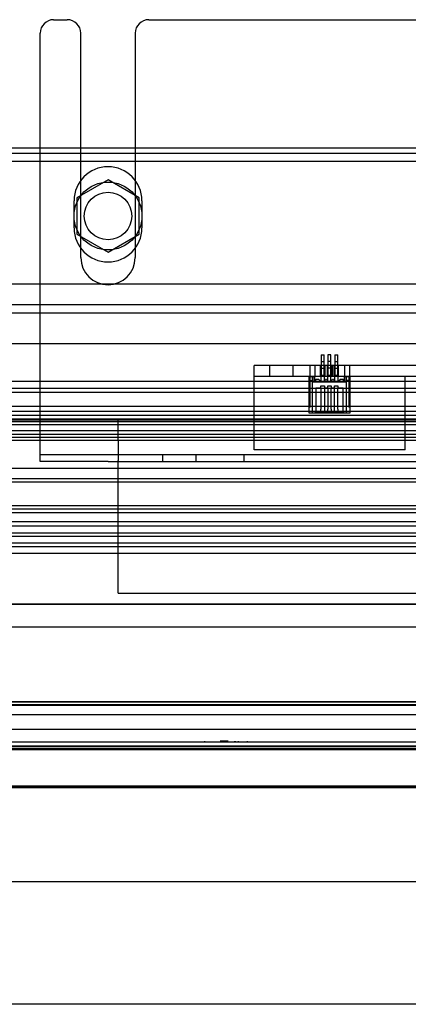
# Model space of a CAD drawing. Units: millimetres. Extents: x 0 to 415, y 0 to 291.
# Drawn here: x 204 to 208, y 68 to 77 of the extents above; entities that cross this region are included whole.
import ezdxf
from ezdxf.lldxf.tags import DXFTag

# ---------------------------------------------------------------- set-up
doc = ezdxf.new("R2010")
doc.units = ezdxf.units.MM
for name, color, linetype in [('AC89020001', 7, 'Continuous'), ('AC89020002', 7, 'Continuous'), ('AC89440011', 7, 'Continuous'), ('Default', 7, 'Continuous'), ('EL89770001', 7, 'Continuous'), ('ES89220003', 7, 'Continuous'), ('GA89010005', 7, 'Continuous'), ('GA89010006', 7, 'Continuous'), ('IM89510007', 7, 'Continuous'), ('M289010010', 7, 'Continuous'), ('M289030004', 7, 'Continuous'), ('M289030005', 7, 'Continuous'), ('M289030007', 7, 'Continuous'), ('M289090002', 7, 'Continuous'), ('M299030032', 7, 'Continuous'), ('ML89010003', 7, 'Continuous'), ('MO89320002', 7, 'Continuous'), ('MO89560003', 7, 'Continuous'), ('MO89560004', 7, 'Continuous'), ('MO89560005', 7, 'Continuous')]:
    doc.layers.add(name, color=color, linetype=linetype)
tags = doc.linetypes.add('HIDDEN2', pattern=[4.7625, 3.175, -1.5875]).pattern_tags.tags
tags[6:7] = [DXFTag(74, 4), DXFTag(75, 0), DXFTag(340, '0'), DXFTag(46, 0.0), DXFTag(50, 0.0), DXFTag(44, 0.0), DXFTag(45, 0.0)]
tags[4:5] = [DXFTag(74, 4), DXFTag(75, 0), DXFTag(340, '0'), DXFTag(46, 0.0), DXFTag(50, 0.0), DXFTag(44, 0.0), DXFTag(45, 0.0)]

# ---------------------------------------------------------------- blocks, each defined once
blk = doc.blocks.new('SE3')
at = {"layer": 'AC89020001', "color": 7, "linetype": 'HIDDEN2'}
for p, q in [((187.6722, 70.74), (234.8322, 70.74)), ((187.6722, 70.5), (234.8322, 70.5))]:
    blk.add_line(p, q, dxfattribs=at)
at = {"layer": 'AC89020002', "color": 7, "linetype": 'HIDDEN2'}
for p, q in [((189.7422, 70.3882), (232.4622, 70.3882)), ((205.9849, 70.3942), (205.9849, 70.3882)), ((206.1942, 70.3942), (206.1219, 70.3942)), ((206.1302, 70.3942), (206.1302, 70.3882)), ((206.2508, 70.3942), (206.2508, 70.3882)), ((206.2541, 70.3942), (206.2541, 70.3882)), ((206.2823, 70.3942), (206.2823, 70.3882)), ((206.3608, 70.3942), (206.3608, 70.3882))]:
    blk.add_line(p, q, dxfattribs=at)
at = {"layer": 'AC89440011', "color": 7, "linetype": 'HIDDEN2'}
for p, q in [((234.5022, 71.6034), (187.6422, 71.6034)), ((234.5022, 70.3434), (187.6422, 70.3434)), ((230.9022, 70.3494), (191.2422, 70.3494))]:
    blk.add_line(p, q, dxfattribs=at)
at = {"layer": 'EL89770001', "color": 7, "linetype": 'HIDDEN2'}
for p, q in [((207.0147, 73.8054), (207.0147, 73.7454)), ((207.0147, 73.8054), (207.0417, 73.8054)), ((207.0147, 73.7454), (207.0147, 73.6854)), ((207.0147, 73.7454), (207.0417, 73.7454)), ((207.0417, 73.7454), (207.0417, 73.8054)), ((207.0417, 73.6854), (207.0417, 73.7454)), ((207.0747, 73.8054), (207.0747, 73.7454)), ((207.1017, 73.8054), (207.0747, 73.8054)), ((207.0747, 73.7454), (207.0747, 73.6854)), ((207.1017, 73.7454), (207.0747, 73.7454)), ((207.1017, 73.7454), (207.1017, 73.8054)), ((207.1017, 73.6854), (207.1017, 73.7454)), ((207.1347, 73.8054), (207.1347, 73.7454)), ((207.1347, 73.8054), (207.1617, 73.8054)), ((207.1347, 73.7454), (207.1347, 73.6854)), ((207.1347, 73.7454), (207.1617, 73.7454)), ((207.1617, 73.7454), (207.1617, 73.8054)), ((207.1617, 73.6854), (207.1617, 73.7454)), ((217.6422, 73.71), (206.4222, 73.71)), ((206.4222, 73.614), (206.4222, 73.71)), ((206.5572, 73.71), (206.5572, 73.614)), ((206.7672, 73.614), (206.7672, 73.71)), ((206.9148, 73.71), (206.9148, 73.614)), ((206.9628, 73.614), (206.9628, 73.71)), ((207.0072, 73.71), (207.0072, 73.614)), ((207.0147, 73.6854), (207.0147, 73.6254)), ((207.0147, 73.6854), (207.0417, 73.6854)), ((207.0417, 73.6254), (207.0417, 73.6854)), ((207.0492, 73.614), (207.0492, 73.71)), ((207.0672, 73.71), (207.0672, 73.614)), ((207.0747, 73.6854), (207.0747, 73.6254)), ((207.1017, 73.6854), (207.0747, 73.6854)), ((207.1017, 73.6254), (207.1017, 73.6854)), ((207.1092, 73.614), (207.1092, 73.71)), ((207.1152, 73.614), (207.1152, 73.71)), ((207.1272, 73.71), (207.1272, 73.614)), ((207.1347, 73.6854), (207.1347, 73.6254)), ((207.1347, 73.6854), (207.1617, 73.6854)), ((207.1617, 73.6254), (207.1617, 73.6854)), ((207.1692, 73.614), (207.1692, 73.71)), ((207.2196, 73.71), (207.2196, 73.614)), ((207.2676, 73.614), (207.2676, 73.71)), ((217.6422, 73.614), (206.4222, 73.614)), ((206.4243, 72.966), (206.4243, 73.614)), ((206.9082, 73.6134), (206.9442, 73.6134)), ((206.9082, 73.2894), (206.9082, 73.6134)), ((206.9082, 73.5774), (206.9442, 73.5774)), ((206.9172, 73.3434), (206.9172, 73.6134)), ((206.9382, 73.2894), (206.9382, 73.6134)), ((206.9442, 73.5654), (206.9442, 73.6134)), ((206.9442, 73.6134), (206.9562, 73.6134)), ((206.9442, 73.5654), (207.2322, 73.5654)), ((206.9562, 73.6134), (206.9562, 73.5774)), ((206.9562, 73.5774), (206.9682, 73.5774)), ((206.9682, 73.5894), (206.9922, 73.5894)), ((206.9682, 73.5774), (206.9682, 73.5894)), ((206.9922, 73.5894), (207.0102, 73.5714)), ((207.0102, 73.5654), (207.0102, 73.5714)), ((207.0147, 73.6254), (207.0417, 73.6254)), ((207.0147, 73.5654), (207.0147, 73.6254)), ((207.0417, 73.6254), (207.0417, 73.5654)), ((207.0462, 73.5714), (207.0537, 73.5894)), ((207.0462, 73.5714), (207.0462, 73.5654)), ((207.0537, 73.5894), (207.0627, 73.5894)), ((207.0627, 73.5894), (207.0702, 73.5714)), ((207.0702, 73.5654), (207.0702, 73.5714)), ((207.0747, 73.6254), (207.1017, 73.6254)), ((207.0747, 73.5654), (207.0747, 73.6254)), ((207.1017, 73.5654), (207.1017, 73.6254)), ((207.1062, 73.5714), (207.1137, 73.5894)), ((207.1062, 73.5654), (207.1062, 73.5714)), ((207.1137, 73.5894), (207.1227, 73.5894)), ((207.1227, 73.5894), (207.1302, 73.5714)), ((207.1302, 73.5654), (207.1302, 73.5714)), ((207.1347, 73.6254), (207.1617, 73.6254)), ((207.1347, 73.5654), (207.1347, 73.6254)), ((207.1617, 73.6254), (207.1617, 73.5654)), ((207.1662, 73.5714), (207.1842, 73.5894)), ((207.1662, 73.5654), (207.1662, 73.5714)), ((207.1842, 73.5894), (207.2082, 73.5894)), ((207.2082, 73.5894), (207.2082, 73.5774)), ((207.2082, 73.5774), (207.2202, 73.5774)), ((207.2202, 73.6134), (207.2322, 73.6134)), ((207.2202, 73.5774), (207.2202, 73.6134)), ((207.2322, 73.6134), (207.2682, 73.6134)), ((207.2322, 73.6134), (207.2322, 73.5654)), ((207.2682, 73.5774), (207.2322, 73.5774)), ((207.2382, 73.2894), (207.2382, 73.6134)), ((207.2592, 73.6134), (207.2592, 73.3434)), ((207.2682, 73.6134), (207.2682, 73.2894)), ((207.758, 72.966), (207.758, 73.614)), ((206.9667, 73.5114), (206.9667, 73.3014)), ((207.0132, 73.5114), (206.9667, 73.5114)), ((207.0132, 73.5114), (207.0132, 73.5294)), ((207.0132, 73.5294), (207.0432, 73.5294)), ((207.0132, 73.5114), (207.0132, 73.3238)), ((207.0432, 73.5294), (207.0432, 73.5114)), ((207.0732, 73.5114), (207.0432, 73.5114)), ((207.0432, 73.5114), (207.0432, 73.3238)), ((207.0732, 73.5294), (207.1032, 73.5294)), ((207.0732, 73.5114), (207.0732, 73.5294)), ((207.0732, 73.5114), (207.0732, 73.3238)), ((207.1032, 73.5294), (207.1032, 73.5114)), ((207.1332, 73.5114), (207.1032, 73.5114)), ((207.1032, 73.3238), (207.1032, 73.5114)), ((207.1332, 73.5114), (207.1332, 73.5294)), ((207.1332, 73.5294), (207.1632, 73.5294)), ((207.1332, 73.3238), (207.1332, 73.5114)), ((207.1632, 73.5294), (207.1632, 73.5114)), ((207.2097, 73.5114), (207.1632, 73.5114)), ((207.1632, 73.3238), (207.1632, 73.5114)), ((207.2097, 73.3014), (207.2097, 73.5114)), ((206.9172, 73.3434), (206.9082, 73.3434)), ((207.2682, 73.2894), (206.9082, 73.2894)), ((206.9547, 73.2894), (206.9667, 73.3014)), ((207.2097, 73.3014), (206.9667, 73.3014)), ((207.0132, 73.2894), (207.0132, 73.3238)), ((207.0432, 73.3238), (207.0432, 73.2894)), ((207.0732, 73.2894), (207.0732, 73.3238)), ((207.1032, 73.3238), (207.1032, 73.2894)), ((207.1332, 73.2894), (207.1332, 73.3238)), ((207.1632, 73.3238), (207.1632, 73.2894)), ((207.2217, 73.2894), (207.2097, 73.3014)), ((207.2682, 73.3434), (207.2592, 73.3434)), ((207.758, 72.966), (206.4243, 72.966))]:
    blk.add_line(p, q, dxfattribs=at)
at = {"layer": 'ES89220003', "color": 7, "linetype": 'HIDDEN2'}
for p, q in [((188.8722, 73.1034), (233.4522, 73.1034)), ((232.7322, 73.0734), (189.5922, 73.0734)), ((188.8722, 72.8034), (233.4522, 72.8034)), ((188.9172, 72.7134), (233.4072, 72.7134)), ((188.9172, 72.6834), (233.4072, 72.6834)), ((188.8722, 72.4734), (233.4522, 72.4734)), ((189.0822, 72.4434), (233.2422, 72.4434)), ((190.1922, 72.3334), (232.1322, 72.3334)), ((188.9832, 72.2334), (233.3412, 72.2334)), ((189.0385, 72.2034), (233.2858, 72.2034)), ((189.1722, 72.1434), (233.1522, 72.1434)), ((189.1722, 72.1134), (233.1522, 72.1134))]:
    blk.add_line(p, q, dxfattribs=at)
at = {"layer": 'GA89010005', "color": 7, "linetype": 'HIDDEN2'}
for p, q in [((205.2222, 73.05), (205.2222, 73.23)), ((205.2222, 73.05), (205.2222, 72.87)), ((205.2222, 71.7), (205.2222, 72.87)), ((205.2222, 71.7), (217.2222, 71.7)), ((210.0222, 71.4), (196.2222, 71.4)), ((234.8239, 70.74), (187.6205, 70.74)), ((189.6822, 70.71), (232.7622, 70.71)), ((189.6822, 70.32), (232.7622, 70.32))]:
    blk.add_line(p, q, dxfattribs=at)
at = {"layer": 'GA89010006', "color": 7, "linetype": 'HIDDEN2'}
for p, q in [((190.7922, 73.2382), (231.4122, 73.2382)), ((189.5922, 70.6282), (232.6722, 70.6282)), ((189.5922, 70.3282), (232.6722, 70.3282))]:
    blk.add_line(p, q, dxfattribs=at)
at = {"layer": 'GA89010006', "color": 7, "linetype": 'Continuous'}
for p, q in [((189.5922, 70.7182), (232.6722, 70.7182)), ((189.5922, 69.9982), (232.6722, 69.9982))]:
    blk.add_line(p, q, dxfattribs=at)
at = {"layer": 'IM89510007', "color": 7, "linetype": 'Continuous'}
for p, q in [((211.1622, 69.15), (184.3422, 69.15)), ((235.3422, 68.07), (184.3422, 68.07))]:
    blk.add_line(p, q, dxfattribs=at)
at = {"layer": 'M289010010', "color": 7, "linetype": 'HIDDEN2'}
for p, q in [((235.0422, 75.51), (187.2222, 75.51)), ((187.1022, 73.23), (235.1622, 73.23))]:
    blk.add_line(p, q, dxfattribs=at)
blk.add_circle((205.1322, 75.03), 0.3, dxfattribs=at)
at = {"layer": 'M289030004', "color": 7, "linetype": 'HIDDEN2'}
for p, q in [((186.9822, 73.05), (235.2822, 73.05)), ((187.3122, 69.99), (234.9522, 69.99))]:
    blk.add_line(p, q, dxfattribs=at)
at = {"layer": 'M289030005', "color": 7, "linetype": 'HIDDEN2'}
blk.add_line((235.4322, 73.1334), (186.8322, 73.1334), dxfattribs=at)
at = {"layer": 'M289030005', "color": 7, "linetype": 'Continuous'}
blk.add_line((187.337, 69.9834), (234.9273, 69.9834), dxfattribs=at)
at = {"layer": 'M289030007', "color": 7, "linetype": 'HIDDEN2'}
for p, q in [((191.1522, 75.5846), (231.1122, 75.5846)), ((204.8322, 74.9246), (204.8322, 75.1646)), ((205.4322, 75.1646), (205.4322, 74.9246))]:
    blk.add_line(p, q, dxfattribs=at)
for centre, start, end in [((205.1322, 75.1646), 0, 180), ((205.1322, 74.9246), 180, 0)]:
    blk.add_arc(centre, 0.3, start, end, dxfattribs=at)
at = {"layer": 'M289090002', "color": 7, "linetype": 'HIDDEN2'}
for p, q in [((204.6522, 76.7634), (204.7722, 76.7634)), ((205.4922, 76.7634), (216.7722, 76.7634)), ((204.5322, 72.9714), (204.5322, 76.6434)), ((204.8922, 74.6634), (204.8922, 76.6434)), ((205.3722, 76.6434), (205.3722, 74.6634)), ((204.5322, 72.9234), (204.5322, 72.9714)), ((204.5322, 72.8634), (204.5322, 72.9234)), ((204.5322, 72.9234), (205.1322, 72.9234)), ((205.1322, 72.8634), (204.5322, 72.8634)), ((205.1322, 72.9234), (217.1322, 72.9234)), ((205.1322, 72.8634), (217.1322, 72.8634)), ((205.6122, 72.9234), (205.6122, 72.8634)), ((205.9122, 72.8634), (205.9122, 72.9234)), ((206.3322, 72.9234), (206.3322, 72.8634))]:
    blk.add_line(p, q, dxfattribs=at)
for centre, radius, start, end in [((204.6522, 76.6434), 0.12, 90, 180), ((204.7722, 76.6434), 0.12, 0, 90), ((205.4922, 76.6434), 0.12, 90, 180), ((205.1322, 74.6634), 0.24, 180, 0)]:
    blk.add_arc(centre, radius, start, end, dxfattribs=at)
at = {"layer": 'M299030032', "color": 7, "linetype": 'HIDDEN2'}
for p, q in [((230.6322, 75.63), (191.6322, 75.63)), ((205.1322, 75.3487), (204.8562, 75.1893)), ((205.4082, 75.1893), (205.1322, 75.3487)), ((204.8562, 75.1893), (204.8562, 74.8706)), ((205.4082, 74.8706), (205.4082, 75.1893)), ((204.8562, 74.8706), (205.1322, 74.7113)), ((205.1322, 74.7113), (205.4082, 74.8706)), ((191.6322, 74.43), (230.6322, 74.43))]:
    blk.add_line(p, q, dxfattribs=at)
at = {"layer": 'ML89010003', "color": 7, "linetype": 'HIDDEN2'}
for p, q in [((190.7922, 72.4134), (209.7822, 72.4134)), ((190.7922, 72.2934), (231.4722, 72.2934)), ((190.7922, 72.0534), (231.4722, 72.0534)), ((190.7922, 71.6034), (231.4722, 71.6034))]:
    blk.add_line(p, q, dxfattribs=at)
at = {"layer": 'MO89320002', "color": 7, "linetype": 'HIDDEN2'}
for p, q in [((232.2822, 74.2464), (189.9822, 74.2464)), ((235.5222, 74.1714), (186.7422, 74.1714)), ((235.6722, 73.9014), (186.5922, 73.9014)), ((188.6622, 73.5714), (209.5539, 73.5714)), ((188.7222, 73.5114), (233.5422, 73.5114)), ((186.6222, 73.2714), (235.6422, 73.2714)), ((235.5522, 73.2114), (186.7122, 73.2114))]:
    blk.add_line(p, q, dxfattribs=at)
at = {"layer": 'MO89560003', "color": 7, "linetype": 'HIDDEN2'}
blk.add_line((187.5222, 73.35), (234.7422, 73.35), dxfattribs=at)
blk.add_circle((205.1322, 75.03), 0.21, dxfattribs=at)
at = {"layer": 'MO89560004', "color": 7, "linetype": 'HIDDEN2'}
blk.add_line((232.0122, 73.473), (190.2522, 73.473), dxfattribs=at)
at = {"layer": 'MO89560005', "color": 7, "linetype": 'HIDDEN2'}
for p, q in [((231.4122, 73.3048), (190.7922, 73.3048)), ((231.4122, 73.1848), (190.7922, 73.1848))]:
    blk.add_line(p, q, dxfattribs=at)

msp = doc.modelspace()

# ---------------------------------------------------------------- block references
at = {"layer": 'Default'}
msp.add_blockref('SE3', (0, 0), dxfattribs=at)

doc.saveas('drawing.dxf')
